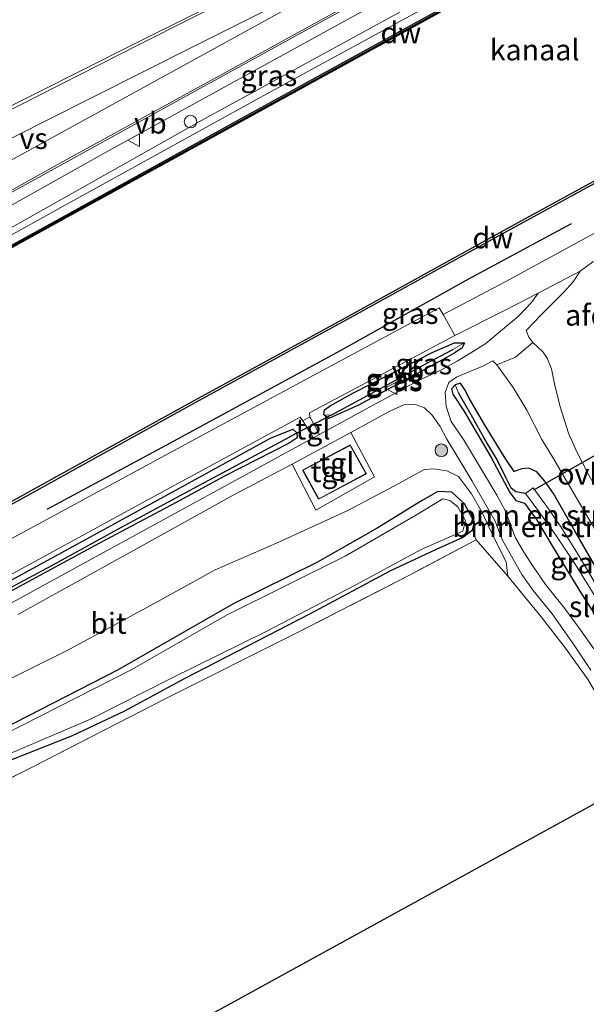
# Model space of a CAD drawing. Units: metres. Extents: x 169997 to 176088, y 359220 to 362501.
# Drawn here: x 170316 to 170384, y 359409 to 359526 of the extents above; entities that cross this region are included whole.
import ezdxf
from ezdxf.enums import TextEntityAlignment as Align

# ---------------------------------------------------------------- set-up
doc = ezdxf.new("R2010")
doc.units = ezdxf.units.M
doc.linetypes.add('IE-TERREINAFSCHEIDING', pattern=[10, 8, -2])
doc.layers.get('0').update_dxf_attribs({"lineweight": 25})
for name, color, linetype, lineweight in [('B-ME-AL-OVERIG-S-B1', 7, 'Continuous', 18), ('B-ME-BV-GELEIDECONSTRUCTIE-GELEIDERAIL-L-B1', 213, 'BV-GELEIDERAIL', 18), ('B-ME-GR-BOMENSTRUIKEN-GV-B6', 93, 'Continuous', 18), ('B-ME-GR-BOOM-S-B1', 93, 'Continuous', 18), ('B-ME-GR-STRUIKEN-GV-B6', 93, 'Continuous', 18), ('B-ME-GW-KRUINLIJN-L-B1', 93, 'Continuous', 18), ('B-ME-GW-TEENLIJN-L-B1', 93, 'Continuous', 18), ('B-ME-IE-GRASLAND-GV-B6', 93, 'Continuous', 18), ('B-ME-IE-GRONDWERKLIJN-GROND_INGERICHT-GV-B6', 253, 'Continuous', 18), ('B-ME-IE-HULPGEOMETRIE-L-B1', 53, 'Continuous', 18), ('B-ME-IE-TERREINAFSCHEIDING-RASTERHEKWERK-L-B1', 8, 'IE-TERREINAFSCHEIDING', 18), ('B-ME-KG-KADASTRAAL-DAKRAND-L-B1', 13, 'Continuous', 18), ('B-ME-OB-WATERLIJN-L-B1', 133, 'OB-WATERLIJN', 18), ('B-ME-OG-BEBOUWING-GV-B6', 173, 'Continuous', 18), ('B-ME-OG-WATER-GV-B6', 153, 'Continuous', 18), ('B-ME-VH-VERH_SOORT-BITUMEN-GV-B6', 8, 'IE-TERREINAFSCHEIDING-NATUURLIJK-HOUTWAL', 18), ('B-ME-VH-VERH_SOORT-HALF_VERHARDING-GV-B6', 8, 'IE-TERREINAFSCHEIDING-NATUURLIJK-HOUTWAL', 18), ('B-ME-VH-VERH_SOORT-ONVERHARD-GV-B6', 8, 'Continuous', 18), ('B-ME-VH-VERH_SOORT-TEGELS-GV-B6', 8, 'Continuous', 18), ('B-ME-VW-MARKERING-STREEP-015-L-B1', 7, 'Continuous', 18), ('B-ME-VW-MARKERING-VERDRIJFSTRP-GV-B6', 7, 'Continuous', 18), ('B-ME-VW-MEUBILAIR_WEGMEUBILAIR-VERKEERSBORD-S-B1', 8, 'Continuous', 18)]:
    doc.layers.add(name, color=color, linetype=linetype, lineweight=lineweight)
for name, color, linetype in [('B-ME-GC-DAMWAND-GV-B6', 10, 'Continuous'), ('B-ME-GC-DAMWAND-L-B1', 10, 'Continuous'), ('B-ME-GR-BOMENRIJ-L-B1', 10, 'Continuous'), ('B-ME-GW-INSTEEKWATERGANG-L-B1', 10, 'Continuous'), ('B-ME-GW-WATERGANG-GREPPEL-L-B1', 10, 'Continuous'), ('B-ME-KG-KADASTRAAL-OPNAMEDTMGRENS-L-B1', 10, 'Continuous'), ('B-ME-KW-DUIKER-L-B1', 10, 'Continuous')]:
    doc.layers.add(name, color=color, linetype=linetype)
doc.styles.add('NLCS-ISO', font='NLCS-ISO.TTF')
doc.linetypes.add('BV-GELEIDERAIL', pattern='A,10,-3,[108,NLCS.SHX,S=1,R=0,X=0,Y=0],-3', length=16)
doc.linetypes.add('IE-TERREINAFSCHEIDING-NATUURLIJK-HOUTWAL', pattern='A,7,-1.5,[67,NLCS.SHX,S=0.75,R=45,X=0,Y=0],-1.5,7,-1.5,[70,NLCS.SHX,S=0.75,R=0,X=0,Y=0],-1.5', length=20)
doc.linetypes.add('OB-WATERLIJN', pattern='A,10,[32,NLCS.SHX,S=2,R=0,X=0,Y=0],-12', length=22)

# ---------------------------------------------------------------- blocks, each defined once
blk = doc.blocks.new('verkeersbord')
for p, q in [((0, 0.75), (-0.75, -0.625)), ((0.75, -0.625), (0, 0.75)), ((-0.75, -0.625), (0.75, -0.625))]:
    blk.add_line(p, q)
blk = doc.blocks.new('dtb')
blk.add_circle((0, 0), 0.75)
blk = doc.blocks.new('boom')
h = blk.add_hatch(color=256)
edge = h.paths.add_edge_path()
edge.add_arc((0, 0), 0.75, 0, 360)
blk.add_circle((0, 0), 0.75)

msp = doc.modelspace()

# ---------------------------------------------------------------- linework, layer by layer
at = {"layer": 'B-ME-BV-GELEIDECONSTRUCTIE-GELEIDERAIL-L-B1'}
msp.add_polyline3d([(170514.398, 359613.905, 37.267), (170493.358, 359602.253, 37.317), (170465.408, 359586.891, 37.309), (170432.522, 359568.813, 37.337), (170398.925, 359550.355, 37.317), (170364.541, 359531.512, 37.26), (170326.69, 359510.663, 37.224), (170303.418, 359497.635, 37.187), (170279.106, 359484.515, 37.151), (170249.17, 359467.899, 37.305), (170221.506, 359452.729, 37.349), (170199.615, 359440.662, 37.22), (170190.318, 359435.052, 37.118), (170182.803, 359431.268, 37.118), (170176.807, 359428.031, 37.24)], dxfattribs=at)
at = {"layer": 'B-ME-GC-DAMWAND-GV-B6'}
for points in [[(170241.6635, 359428.497, 35.68), (170260.924, 359439.125, 35.68), (170280.371, 359449.782, 35.68), (170299.059, 359460.025, 35.68), (170317.638, 359470.287, 35.68), (170336.606, 359480.8, 35.68), (170354.963, 359490.831, 35.68), (170373.418, 359501.029, 35.68), (170392.146, 359511.278, 35.68), (170412.076, 359522.299, 35.68), (170429.658, 359531.965, 35.68), (170449.277, 359542.809, 35.68), (170449.292, 359542.793, 35.68), (170469.93, 359554.095, 35.68), (170489.807, 359564.933, 35.68), (170509.672, 359575.97, 35.68), (170529.607, 359587.022, 35.68), (170529.9862, 359587.2317, 35.5501)], [(170529.9862, 359587.2317, 35.5501), (170530.1302, 359586.9799, 36.0731), (170529.7475, 359586.7683, 36.255), (170509.8127, 359575.7164, 36.292), (170489.9468, 359564.6789, 36.297), (170470.0691, 359553.8405, 36.298), (170449.2342, 359542.4307, 36.286), (170449.2198, 359542.446, 36.279), (170429.798, 359531.711, 36.306), (170412.216, 359522.045, 36.328), (170392.2858, 359511.0239, 36.336), (170373.5577, 359500.7749, 36.322), (170355.1027, 359490.5768, 36.307), (170336.7458, 359480.5459, 36.309), (170317.7784, 359470.0333, 36.322), (170299.1988, 359459.7709, 36.269), (170280.5104, 359449.5277, 36.322), (170261.0605, 359438.8691, 36.225), (170241.8031, 359428.2428, 36.2195)], [(170235.376, 359455.588, 36.163), (170255.885, 359466.871, 36.118), (170274.532, 359477.179, 36.121), (170275.4, 359477.659, 36.121), (170276.245, 359478.923, 36.083), (170279.92, 359480.942, 36.118), (170280.9, 359480.629, 36.139), (170281.766, 359481.105, 36.139), (170301.365, 359491.878, 36.142), (170320.902, 359502.631, 36.155), (170341.406, 359513.914, 36.157), (170361.91, 359525.187, 36.161), (170383.348, 359536.992, 36.157)], [(170383.488, 359536.738, 35.575), (170362.05, 359524.933, 35.575), (170341.546, 359513.66, 35.575), (170321.042, 359502.377, 35.575), (170301.505, 359491.624, 35.575), (170281.906, 359480.851, 35.575), (170280.798, 359480.242, 35.575), (170279.568, 359480.634, 35.575)]]:
    msp.add_polyline3d(points, dxfattribs=at)
at = {"layer": 'B-ME-GC-DAMWAND-L-B1'}
msp.add_polyline3d([(170280.849, 359480.435, 36.139), (170281.836, 359480.978, 36.139), (170301.435, 359491.751, 36.142), (170320.972, 359502.504, 36.155), (170341.476, 359513.787, 36.157), (170361.98, 359525.06, 36.161), (170383.418, 359536.865, 36.157), (170403.947, 359548.163, 36.143), (170424.542, 359559.319, 36.162), (170437.335, 359566.33, 36.164), (170439.282, 359567.397, 36.164)], dxfattribs=at)
at = {"layer": 'B-ME-GR-BOMENRIJ-L-B1'}
msp.add_polyline3d([(170381.834, 359502.025, 36.884), (170369.528, 359495.405, 36.884), (170354.335, 359486.908, 36.782), (170333.591, 359475.631, 36.778), (170319.393, 359468.024, 36.815)], dxfattribs=at)
at = {"layer": 'B-ME-GR-BOMENSTRUIKEN-GV-B6'}
for points in [[(170387.664, 359450.816, 35.422), (170383.067, 359457.976, 35.592), (170379.686, 359463.475, 35.555), (170377.705, 359466.819, 35.341), (170376.259, 359468.759, 35.215), (170375.247, 359469.086, 35.895), (170374.517, 359470.011, 36.183), (170372.294, 359474.21, 36.511), (170369.033, 359479.738, 36.977), (170367.752, 359481.733, 37.033), (170367.565, 359482.384, 37.033), (170368, 359482.844, 37.013), (170368.415, 359481.915, 36.616), (170369.94, 359479.278, 36.572), (170371.459, 359476.513, 36.223), (170372.98, 359474.012, 36.191), (170374.056, 359471.826, 35.94), (170374.67, 359470.532, 35.713), (170375.247, 359470.123, 35.632), (170376.397, 359469.922, 35.049)], [(170385.445, 359457.966, 34.834), (170382.643, 359462.66, 34.774), (170380.523, 359466.061, 34.952), (170379.128, 359468.091, 35.053), (170377.322, 359470.578, 35.049), (170376.397, 359469.922, 35.049), (170375.247, 359470.123, 35.632), (170374.67, 359470.532, 35.713), (170374.056, 359471.826, 35.94), (170372.98, 359474.012, 36.191), (170371.459, 359476.513, 36.223), (170369.94, 359479.278, 36.572), (170368.415, 359481.915, 36.616), (170368, 359482.844, 37.013), (170368.657, 359483.062, 37.009), (170369.116, 359482.344, 36.993), (170369.744, 359481.192, 36.944), (170371.509, 359478.132, 36.855), (170373.953, 359474.1, 36.56), (170375.054, 359472.528, 36.333), (170375.953, 359472.842, 36.321), (170376.758, 359472.916, 36.321), (170377.736, 359472.479, 36.146), (170378.712, 359471.361, 36.171), (170379.705, 359469.915, 35.879), (170382.289, 359465.396, 35.709), (170386.582, 359457.963, 35.515)], [(170313.147, 359446.933, 37.037), (170321.66, 359451.153, 37.042), (170331.831, 359456.602, 36.908), (170339.453, 359460.813, 37.001), (170346.749, 359464.002, 36.997), (170355.178, 359467.862, 36.908), (170361.412, 359471.149, 36.952), (170364.327, 359472.749, 36.977), (170365.473, 359472.858, 36.794), (170367.041, 359472.616, 36.673), (170368.406, 359471.934, 36.519), (170369.982, 359469.884, 36.361), (170371.179, 359467.713, 36.155), (170372.664, 359464.573, 35.92), (170374.074, 359461.753, 35.721), (170374.27, 359460.061, 35.482), (170370.529, 359464.378, 35.413), (170370.1, 359465.578, 35.207), (170370.316, 359466.513, 35.264), (170369.111, 359468.698, 35.332), (170367.632, 359470.057, 35.332), (170365.942, 359470.143, 35.332), (170364.076, 359469.057, 35.332), (170358.729, 359465.787, 35.328), (170351.532, 359461.694, 35.304), (170341.67, 359456.8, 35.187), (170327.805, 359448.89, 35.187), (170312.469, 359441.023, 35.187)], [(170312.469, 359441.023, 35.187), (170327.805, 359448.89, 35.187), (170341.67, 359456.8, 35.187), (170351.532, 359461.694, 35.304), (170358.729, 359465.787, 35.328), (170364.076, 359469.057, 35.332), (170365.942, 359470.143, 35.332), (170367.632, 359470.057, 35.332), (170369.111, 359468.698, 35.332), (170370.316, 359466.513, 35.264), (170370.1, 359465.578, 35.207), (170368.874, 359464.672, 35.179), (170365.781, 359463.295, 35.187), (170360.266, 359460.7, 35.207), (170350.817, 359455.609, 34.96), (170335.801, 359447.868, 34.956), (170328.709, 359444.021, 35.025), (170322.383, 359441.036, 35.077), (170314.848, 359438.089, 34.875)], [(170376.397, 359469.922, 35.049), (170378.081, 359467.617, 35.049), (170380.018, 359464.952, 35.049), (170382.3, 359461.502, 35.045), (170385.098, 359457.023, 34.96)], [(170314.751, 359438.836, 34.522), (170324.688, 359443.096, 34.522), (170334.256, 359447.91, 34.522), (170345.441, 359453.421, 34.522), (170356.207, 359459.05, 34.778), (170363.966, 359463.254, 34.778), (170368.943, 359465.439, 34.778), (170369.266, 359466.712, 34.778), (170368.356, 359468.324, 34.778), (170367.4, 359469.074, 34.778), (170366.545, 359469.277, 34.778), (170363.432, 359467.364, 34.778), (170354.912, 359462.467, 34.778), (170340.78, 359455.422, 34.778), (170329.533, 359448.96, 34.778), (170314.236, 359441.159, 34.778)]]:
    msp.add_polyline3d(points, dxfattribs=at)
at = {"layer": 'B-ME-GR-STRUIKEN-GV-B6'}
msp.add_polyline3d([(170243.946, 359401.254, 34.68), (170261.411, 359410.215, 34.68), (170276.837, 359417.799, 34.778), (170293.936, 359426.78, 34.875), (170303.978, 359432.322, 34.875), (170314.848, 359438.089, 34.875), (170322.383, 359441.036, 35.077), (170328.709, 359444.021, 35.025), (170335.801, 359447.868, 34.956), (170350.817, 359455.609, 34.96), (170360.266, 359460.7, 35.207), (170365.781, 359463.295, 35.187), (170368.874, 359464.672, 35.179), (170370.1, 359465.578, 35.207), (170370.529, 359464.378, 35.413), (170362.678, 359460.232, 35.174), (170348.943, 359453.203, 35.17), (170333.573, 359445.509, 35.174), (170317.826, 359437.407, 35.053), (170299.854, 359428.4, 35), (170280.751, 359418.862, 34.976), (170259.547, 359408.093, 34.976), (170241.357, 359398.853, 34.919)], dxfattribs=at)
at = {"layer": 'B-ME-GW-INSTEEKWATERGANG-L-B1'}
for points in [[(170352.386, 359479.273, 36.981), (170352.48, 359479.876, 36.912), (170353.134, 359480.351, 36.908), (170355.9, 359481.895, 36.928), (170362.062, 359485.027, 36.985), (170365.276, 359486.688, 36.985), (170367.956, 359487.833, 36.969), (170369.118, 359487.846, 37.009), (170368.848, 359487.241, 36.952), (170367.97, 359486.652, 36.952), (170366.451, 359485.776, 37.074), (170363.37, 359484.113, 37.082), (170363.282, 359484.066, 37.082), (170356.507, 359480.439, 37.021), (170352.999, 359478.824, 36.981), (170352.386, 359479.273, 36.981)], [(170386.582, 359457.963, 35.515), (170382.289, 359465.396, 35.709), (170379.705, 359469.915, 35.879), (170378.712, 359471.361, 36.171), (170377.736, 359472.479, 36.146), (170376.758, 359472.916, 36.321), (170375.953, 359472.842, 36.321), (170375.054, 359472.528, 36.333), (170373.953, 359474.1, 36.56), (170371.509, 359478.132, 36.855), (170369.744, 359481.192, 36.944), (170369.116, 359482.344, 36.993), (170368.657, 359483.062, 37.009), (170368, 359482.844, 37.013), (170367.565, 359482.384, 37.033), (170367.752, 359481.733, 37.033), (170369.033, 359479.738, 36.977), (170372.294, 359474.21, 36.511), (170374.517, 359470.011, 36.183), (170375.247, 359469.086, 35.895), (170376.259, 359468.759, 35.215), (170377.705, 359466.819, 35.341), (170379.686, 359463.475, 35.555), (170383.067, 359457.976, 35.592), (170387.664, 359450.816, 35.422)], [(170256.296, 359426.943, 36.936), (170256.621, 359427.637, 36.916), (170257.786, 359428.361, 36.916), (170261.48, 359430.494, 36.896), (170270.262, 359435.317, 36.9), (170284.543, 359443.094, 36.9), (170301.922, 359452.381, 36.904), (170319.105, 359461.721, 36.932), (170334.678, 359470.249, 36.936), (170346.036, 359476.482, 36.936), (170348.69, 359477.565, 36.936), (170349.178, 359477.131, 36.981), (170349.196, 359476.544, 37.025), (170348.266, 359475.908, 37.029), (170340.571, 359471.974, 37.029), (170334.821, 359468.822, 37.09), (170325.075, 359463.693, 37.114), (170310.642, 359455.865, 36.989), (170294.981, 359447.354, 37.054), (170282.809, 359440.652, 36.94), (170270.56, 359433.946, 36.94), (170260.611, 359428.529, 36.94), (170257.054, 359426.71, 36.94), (170256.296, 359426.943, 36.936)], [(170314.848, 359438.089, 34.875), (170322.383, 359441.036, 35.077), (170328.709, 359444.021, 35.025), (170335.801, 359447.868, 34.956), (170350.817, 359455.609, 34.96), (170360.266, 359460.7, 35.207), (170365.781, 359463.295, 35.187), (170368.874, 359464.672, 35.179), (170370.1, 359465.578, 35.207), (170370.316, 359466.513, 35.264), (170369.111, 359468.698, 35.332), (170367.632, 359470.057, 35.332), (170365.942, 359470.143, 35.332), (170364.076, 359469.057, 35.332), (170358.729, 359465.787, 35.328), (170351.532, 359461.694, 35.304), (170341.67, 359456.8, 35.187), (170327.805, 359448.89, 35.187), (170312.469, 359441.023, 35.187)]]:
    msp.add_polyline3d(points, dxfattribs=at)
at = {"layer": 'B-ME-GW-KRUINLIJN-L-B1'}
for points in [[(170433.914, 359567.362, 36.441), (170427.789, 359563.288, 36.6), (170423.447, 359560.543, 36.515), (170416.09, 359556.632, 36.475), (170408.158, 359552.54, 36.45), (170393.958, 359545.131, 36.479), (170376.287, 359535.417, 36.487), (170356.189, 359524.383, 36.446), (170338.086, 359514.472, 36.45), (170316.195, 359502.144, 36.47), (170294.307, 359489.978, 36.422), (170282.164, 359483.33, 36.345), (170281.558, 359482.287, 36.122)], [(170374.27, 359460.061, 35.482), (170374.074, 359461.753, 35.721), (170372.664, 359464.573, 35.92), (170371.179, 359467.713, 36.155), (170369.982, 359469.884, 36.361), (170368.406, 359471.934, 36.519), (170367.041, 359472.616, 36.673), (170365.473, 359472.858, 36.794), (170364.327, 359472.749, 36.977), (170361.412, 359471.149, 36.952), (170355.178, 359467.862, 36.908), (170346.749, 359464.002, 36.997), (170339.453, 359460.813, 37.001), (170331.831, 359456.602, 36.908), (170321.66, 359451.153, 37.042), (170313.147, 359446.933, 37.037)]]:
    msp.add_polyline3d(points, dxfattribs=at)
at = {"layer": 'B-ME-GW-TEENLIJN-L-B1'}
msp.add_line((170370.1, 359465.578, 35.207), (170370.529, 359464.378, 35.413), dxfattribs=at)
msp.add_polyline3d([(170281.558, 359482.287, 36.122), (170298.54, 359491.455, 36.118), (170321.094, 359503.981, 36.049), (170345.586, 359517.513, 36.049), (170368.42, 359529.983, 36.049), (170395.781, 359545.199, 36.049), (170410.357, 359553.094, 36.146), (170421.4, 359558.135, 35.916), (170426.069, 359560.658, 36.167), (170431.272, 359564.183, 36.163), (170434.4542, 359566.3663, 36.323), (170435.522, 359567.099, 36.153)], dxfattribs=at)
at = {"layer": 'B-ME-GW-WATERGANG-GREPPEL-L-B1'}
for points in [[(170353.252, 359479.249, 36.511), (170360.003, 359482.899, 36.511), (170364.194, 359485.196, 36.58), (170367.723, 359487.049, 36.596)], [(170376.397, 359469.922, 35.049), (170375.247, 359470.123, 35.632), (170374.67, 359470.532, 35.713), (170374.056, 359471.826, 35.94), (170372.98, 359474.012, 36.191), (170371.459, 359476.513, 36.223), (170369.94, 359479.278, 36.572), (170368.415, 359481.915, 36.616)], [(170257.549, 359427.273, 36.645), (170261.255, 359429.309, 36.637), (170266.687, 359432.315, 36.426), (170273.342, 359436.041, 36.43), (170281.096, 359440.287, 36.539), (170289.286, 359444.692, 36.572), (170299.117, 359450.046, 36.576), (170310.137, 359456.054, 36.568), (170319.995, 359461.342, 36.568), (170327.875, 359465.654, 36.612), (170336.377, 359470.282, 36.58), (170344.25, 359474.471, 36.568), (170348.321, 359476.659, 36.556)]]:
    msp.add_polyline3d(points, dxfattribs=at)
at = {"layer": 'B-ME-IE-GRASLAND-GV-B6'}
for points in [[(170239.866, 359464.34, 36.487), (170272.254, 359482.156, 36.462), (170302.638, 359498.833, 36.462), (170334.101, 359516.18, 36.462), (170362.259, 359531.701, 36.483), (170393.337, 359548.799, 36.479), (170432.504, 359570.271, 36.495), (170478.915, 359595.744, 36.523), (170513.857, 359614.831, 36.522), (170515.594, 359611.858, 36.506)], [(170241.8031, 359428.2428, 36.2195), (170261.0605, 359438.8691, 36.225), (170280.5104, 359449.5277, 36.322), (170299.1988, 359459.7709, 36.269), (170317.7784, 359470.0333, 36.322), (170336.7458, 359480.5459, 36.309), (170355.1027, 359490.5768, 36.307), (170373.5577, 359500.7749, 36.322), (170392.2858, 359511.0239, 36.336), (170394.686, 359510.728, 36.43), (170397.345, 359511.556, 36.786), (170407.188, 359516.392, 36.762), (170421.558, 359524.368, 36.778), (170450.447, 359540.268, 36.835)], [(170383.348, 359536.992, 36.157), (170361.91, 359525.187, 36.161), (170341.406, 359513.914, 36.157), (170320.902, 359502.631, 36.155), (170301.365, 359491.878, 36.142), (170281.766, 359481.105, 36.139), (170280.9, 359480.629, 36.139), (170279.92, 359480.942, 36.118), (170276.245, 359478.923, 36.083), (170275.4, 359477.659, 36.121), (170274.532, 359477.179, 36.121), (170255.885, 359466.871, 36.118), (170235.376, 359455.588, 36.163)], [(170448.527, 359536.118, 37.098), (170426.862, 359524.305, 37.143), (170405.445, 359512.645, 37.106), (170399.27, 359509.13, 37.098), (170384.672, 359500.931, 37.05), (170374.038, 359495.145, 36.965), (170366.579, 359491.219, 36.92), (170366.13, 359492.026, 36.859), (170354.284, 359485.663, 36.794), (170337.33, 359476.537, 36.851), (170310.291, 359461.88, 36.851), (170288.252, 359449.888, 36.774), (170265.452, 359437.566, 36.738), (170239.455, 359423.299, 36.738)], [(170368.42, 359529.983, 36.049), (170345.586, 359517.513, 36.049), (170321.094, 359503.981, 36.049), (170298.54, 359491.455, 36.118), (170281.558, 359482.287, 36.122), (170282.164, 359483.33, 36.345), (170294.307, 359489.978, 36.422), (170316.195, 359502.144, 36.47), (170338.086, 359514.472, 36.45), (170356.189, 359524.383, 36.446), (170376.287, 359535.417, 36.487)], [(170376.287, 359535.417, 36.487), (170356.189, 359524.383, 36.446), (170338.086, 359514.472, 36.45), (170316.195, 359502.144, 36.47), (170294.307, 359489.978, 36.422), (170282.164, 359483.33, 36.345), (170281.558, 359482.287, 36.122), (170298.54, 359491.455, 36.118), (170321.094, 359503.981, 36.049), (170345.586, 359517.513, 36.049), (170368.42, 359529.983, 36.049)], [(170346.419, 359531.763, 36.487), (170329.351, 359523.199, 36.487), (170312.45, 359514.717, 36.426), (170302.89, 359509.735, 36.43), (170298.977, 359507.773, 36.43), (170296.893, 359507.026, 36.418), (170295.001, 359506.625, 36.418), (170293.242, 359506.614, 36.381), (170291.299, 359507.024, 36.373), (170289.52, 359507.623, 36.325), (170287.878, 359508.431, 36.244), (170286.334, 359509.44, 36.179), (170285.128, 359510.436, 36.142), (170283.952, 359511.778, 36.138), (170283.092, 359513.033, 36.13), (170281.77, 359515.528, 36.07), (170281.161, 359517.499, 36.005), (170280.972, 359519.442, 35.98), (170280.98, 359521.489, 35.883), (170281.238, 359523.765, 35.851), (170281.837, 359525.597, 35.758), (170282.874, 359527.468, 35.66)], [(170383.894, 359472.188, 36.187), (170382.48, 359474.95, 36.308), (170381.512, 359477.08, 36.381), (170380.53, 359480.238, 36.637), (170379.84, 359482.986, 36.823), (170379.502, 359484.756, 36.888), (170378.976, 359486.033, 37.005), (170378.477, 359486.739, 37.005), (170377.277, 359487.881, 37.082), (170376.803, 359488.541, 37.082), (170376.478, 359489.328, 37.082), (170378.296, 359491.242, 37.082), (170380.934, 359493.825, 37.082), (170382.078, 359495.116, 37.082), (170382.903, 359496.381, 37.082), (170384.393, 359497.48, 37.082)], [(170367.985, 359488.71, 36.92), (170373.888, 359491.7, 36.956), (170377.884, 359493.746, 37.001), (170377.122, 359492.661, 37.09), (170375.538, 359490.985, 37.09), (170373.43, 359489.244, 37.09), (170371.675, 359487.788, 37.09), (170369.884, 359486.658, 37.07), (170368.262, 359485.681, 37.066), (170366.461, 359484.678, 37.123), (170363.503, 359483.266, 37.123), (170360.172, 359481.465, 37.151), (170356.795, 359479.647, 37.037), (170351.877, 359476.933, 37.017), (170350.703, 359479.049, 36.948), (170350.675, 359479.522, 36.851), (170367.985, 359488.71, 36.92)], [(170369.118, 359487.846, 37.009), (170367.723, 359487.049, 36.596), (170364.194, 359485.196, 36.58), (170360.003, 359482.899, 36.511), (170353.252, 359479.249, 36.511), (170352.386, 359479.273, 36.981), (170352.48, 359479.876, 36.912), (170353.134, 359480.351, 36.908), (170355.9, 359481.895, 36.928), (170362.062, 359485.027, 36.985), (170365.276, 359486.688, 36.985), (170367.956, 359487.833, 36.969), (170369.118, 359487.846, 37.009)], [(170352.386, 359479.273, 36.981), (170352.999, 359478.824, 36.981), (170356.507, 359480.439, 37.021), (170363.282, 359484.066, 37.082), (170363.37, 359484.113, 37.082), (170366.451, 359485.776, 37.074), (170367.97, 359486.652, 36.952), (170368.848, 359487.241, 36.952), (170369.118, 359487.846, 37.009), (170367.956, 359487.833, 36.969), (170365.276, 359486.688, 36.985), (170362.062, 359485.027, 36.985), (170355.9, 359481.895, 36.928), (170353.134, 359480.351, 36.908), (170352.48, 359479.876, 36.912), (170352.386, 359479.273, 36.981)], [(170369.118, 359487.846, 37.009), (170368.848, 359487.241, 36.952), (170367.97, 359486.652, 36.952), (170366.451, 359485.776, 37.074), (170363.37, 359484.113, 37.082), (170363.282, 359484.066, 37.082), (170356.507, 359480.439, 37.021), (170352.999, 359478.824, 36.981), (170352.386, 359479.273, 36.981), (170353.252, 359479.249, 36.511), (170360.003, 359482.899, 36.511), (170364.194, 359485.196, 36.58), (170367.723, 359487.049, 36.596), (170369.118, 359487.846, 37.009)], [(170384.522, 359451.398, 35.434), (170383.015, 359453.56, 35.43), (170381.052, 359456.243, 35.535), (170378.787, 359459.07, 35.575), (170377.306, 359461.228, 35.685), (170376.181, 359462.915, 35.77), (170375.215, 359464.649, 35.895), (170374.689, 359465.963, 35.952), (170373.996, 359467.81, 36.049), (170372.963, 359469.71, 36.248), (170371.388, 359472.361, 36.454), (170369.006, 359476.339, 36.912), (170367.556, 359478.482, 36.961), (170366.936, 359480.253, 37.005), (170366.825, 359481.942, 37.009), (170367.252, 359483.108, 37.001), (170368.178, 359483.76, 36.961), (170369.925, 359484.5, 36.961), (170371.252, 359485.037, 36.961), (170372.521, 359485.72, 36.993), (170372.961, 359485.222, 36.993), (170374.923, 359482.529, 36.847), (170376.558, 359479.828, 36.709), (170378.326, 359476.359, 36.551), (170379.627, 359474.206, 36.406), (170384.27, 359466.258, 35.928)], [(170386.582, 359457.963, 35.515), (170382.289, 359465.396, 35.709), (170379.705, 359469.915, 35.879), (170378.712, 359471.361, 36.171), (170377.736, 359472.479, 36.146), (170376.758, 359472.916, 36.321), (170375.953, 359472.842, 36.321), (170375.054, 359472.528, 36.333), (170373.953, 359474.1, 36.56), (170371.509, 359478.132, 36.855), (170369.744, 359481.192, 36.944), (170369.116, 359482.344, 36.993), (170368.657, 359483.062, 37.009), (170368, 359482.844, 37.013), (170367.565, 359482.384, 37.033), (170367.752, 359481.733, 37.033), (170369.033, 359479.738, 36.977), (170372.294, 359474.21, 36.511), (170374.517, 359470.011, 36.183), (170375.247, 359469.086, 35.895), (170376.259, 359468.759, 35.215), (170377.705, 359466.819, 35.341), (170379.686, 359463.475, 35.555), (170383.067, 359457.976, 35.592), (170387.664, 359450.816, 35.422)], [(170315.954, 359455.516, 37.102), (170324.205, 359460.061, 37.082), (170333.753, 359465.342, 37.058), (170341.579, 359469.703, 37.042), (170348.62, 359473.415, 36.989), (170351.426, 359467.909, 36.989), (170358.425, 359471.875, 37.009), (170355.593, 359477.174, 36.993), (170360.249, 359479.727, 37.013), (170361.911, 359480.462, 36.993), (170363.286, 359480.516, 36.997), (170364.352, 359480.111, 37.025), (170365.295, 359479.229, 37.037), (170366.218, 359477.888, 37.033), (170367.043, 359476.386, 36.932), (170368.119, 359474.552, 36.665), (170370.03, 359471.369, 36.296), (170372.74, 359466.711, 35.968), (170373.668, 359464.361, 35.831), (170374.914, 359462.075, 35.725), (170375.97, 359460.247, 35.644), (170377.302, 359458.368, 35.523), (170379.547, 359455.567, 35.466), (170382.096, 359451.954, 35.409), (170384.184, 359448.877, 35.417)], [(170308.203, 359456.493, 36.916), (170330.415, 359468.608, 36.851), (170349.567, 359479.006, 36.851), (170349.879, 359478.545, 36.948), (170351.123, 359476.521, 37.022), (170341.038, 359471.016, 37.094), (170324.496, 359461.98, 37.276), (170312.345, 359455.331, 37.191)], [(170256.296, 359426.943, 36.936), (170257.054, 359426.71, 36.94), (170260.611, 359428.529, 36.94), (170270.56, 359433.946, 36.94), (170282.809, 359440.652, 36.94), (170294.981, 359447.354, 37.054), (170310.642, 359455.865, 36.989), (170325.075, 359463.693, 37.114), (170334.821, 359468.822, 37.09), (170340.571, 359471.974, 37.029), (170348.266, 359475.908, 37.029), (170349.196, 359476.544, 37.025), (170349.178, 359477.131, 36.981), (170348.69, 359477.565, 36.936), (170346.036, 359476.482, 36.936), (170334.678, 359470.249, 36.936), (170319.105, 359461.721, 36.932), (170301.922, 359452.381, 36.904), (170284.543, 359443.094, 36.9), (170270.262, 359435.317, 36.9), (170261.48, 359430.494, 36.896), (170257.786, 359428.361, 36.916), (170256.621, 359427.637, 36.916), (170256.296, 359426.943, 36.936)], [(170301.922, 359452.381, 36.904), (170319.105, 359461.721, 36.932), (170334.678, 359470.249, 36.936), (170346.036, 359476.482, 36.936), (170348.69, 359477.565, 36.936), (170349.178, 359477.131, 36.981)], [(170310.137, 359456.054, 36.568), (170319.995, 359461.342, 36.568), (170327.875, 359465.654, 36.612), (170336.377, 359470.282, 36.58), (170344.25, 359474.471, 36.568), (170348.321, 359476.659, 36.556), (170349.178, 359477.131, 36.981)], [(170349.178, 359477.131, 36.981), (170348.321, 359476.659, 36.556), (170344.25, 359474.471, 36.568), (170336.377, 359470.282, 36.58), (170327.875, 359465.654, 36.612), (170319.995, 359461.342, 36.568), (170310.137, 359456.054, 36.568)], [(170349.178, 359477.131, 36.981), (170349.196, 359476.544, 37.025), (170348.266, 359475.908, 37.029), (170340.571, 359471.974, 37.029), (170334.821, 359468.822, 37.09), (170325.075, 359463.693, 37.114), (170310.642, 359455.865, 36.989)], [(170383.854, 359447.705, 35.409), (170381.173, 359451.496, 35.482), (170378.27, 359455.215, 35.482), (170374.27, 359460.061, 35.482), (170374.074, 359461.753, 35.721), (170372.664, 359464.573, 35.92), (170371.179, 359467.713, 36.155), (170369.982, 359469.884, 36.361), (170368.406, 359471.934, 36.519), (170367.041, 359472.616, 36.673), (170365.473, 359472.858, 36.794), (170364.327, 359472.749, 36.977), (170361.412, 359471.149, 36.952), (170355.178, 359467.862, 36.908), (170346.749, 359464.002, 36.997), (170339.453, 359460.813, 37.001), (170331.831, 359456.602, 36.908), (170321.66, 359451.153, 37.042), (170313.147, 359446.933, 37.037)]]:
    msp.add_polyline3d(points, dxfattribs=at)
at = {"layer": 'B-ME-IE-GRONDWERKLIJN-GROND_INGERICHT-GV-B6'}
msp.add_polyline3d([(170205.126, 359380.129, 35.3), (170220.145, 359387.728, 34.996), (170241.357, 359398.853, 34.919), (170259.547, 359408.093, 34.976), (170280.751, 359418.862, 34.976), (170299.854, 359428.4, 35), (170317.826, 359437.407, 35.053), (170333.573, 359445.509, 35.174), (170348.943, 359453.203, 35.17), (170362.678, 359460.232, 35.174), (170370.529, 359464.378, 35.413), (170374.27, 359460.061, 35.482), (170378.27, 359455.215, 35.482), (170381.173, 359451.496, 35.482), (170383.854, 359447.705, 35.409), (170386.508, 359443.142, 35.409), (170390.603, 359436.248, 35.292), (170225.54, 359345.597, 34.891), (170205.126, 359380.129, 35.3)], dxfattribs=at)
at = {"layer": 'B-ME-IE-HULPGEOMETRIE-L-B1'}
for p, q in [((170367.723, 359487.049, 36.596), (170369.118, 359487.846, 37.009)), ((170368.415, 359481.915, 36.616), (170368, 359482.844, 37.013)), ((170353.252, 359479.249, 36.511), (170352.386, 359479.273, 36.981)), ((170348.321, 359476.659, 36.556), (170349.178, 359477.131, 36.981))]:
    msp.add_line(p, q, dxfattribs=at)
at = {"layer": 'B-ME-IE-TERREINAFSCHEIDING-RASTERHEKWERK-L-B1'}
msp.add_polyline3d([(170390.603, 359436.248, 35.292), (170386.508, 359443.142, 35.409), (170383.854, 359447.705, 35.409), (170381.173, 359451.496, 35.482), (170378.27, 359455.215, 35.482), (170374.27, 359460.061, 35.482), (170370.529, 359464.378, 35.413), (170362.678, 359460.232, 35.174), (170348.943, 359453.203, 35.17), (170333.573, 359445.509, 35.174), (170317.826, 359437.407, 35.053), (170299.854, 359428.4, 35), (170280.751, 359418.862, 34.976), (170259.547, 359408.093, 34.976), (170241.357, 359398.853, 34.919), (170220.145, 359387.728, 34.996), (170205.126, 359380.129, 35.3)], dxfattribs=at)
at = {"layer": 'B-ME-KG-KADASTRAAL-DAKRAND-L-B1'}
msp.add_polyline3d([(170351.774, 359469.286, 39.625), (170349.933, 359472.673, 39.625), (170355.515, 359475.63, 39.625), (170357.394, 359472.279, 39.625), (170351.774, 359469.286, 39.625)], dxfattribs=at)
at = {"layer": 'B-ME-KG-KADASTRAAL-OPNAMEDTMGRENS-L-B1'}
msp.add_polyline3d([(170562.915, 359530.88, 35.555), (170530.263, 359512.948, 35.677), (170404.537, 359443.901, 35.073), (170403.852, 359443.524, 34.555), (170402.77, 359442.93, 34.587), (170402.201, 359442.617, 35.162), (170400.905, 359441.905, 35.341), (170398.622, 359440.652, 35.401), (170396.665, 359439.577, 35.255), (170395.913, 359439.164, 34.948), (170395.267, 359438.809, 34.883), (170394.628, 359438.458, 35.32), (170393.027, 359437.579, 35.28), (170391.535, 359436.76, 35.251), (170390.603, 359436.248, 35.292), (170225.54, 359345.597, 34.891)], dxfattribs=at)
at = {"layer": 'B-ME-KW-DUIKER-L-B1'}
for p, q in [((170353.252, 359479.249, 36.511), (170348.321, 359476.659, 36.556)), ((170377.395, 359470.333, 35.146), (170387.186, 359475.91, 35.146))]:
    msp.add_line(p, q, dxfattribs=at)
at = {"layer": 'B-ME-OB-WATERLIJN-L-B1'}
for points in [[(170529.9862, 359587.2317, 35.5501), (170529.607, 359587.022, 35.68), (170509.672, 359575.97, 35.68), (170489.807, 359564.933, 35.68), (170469.93, 359554.095, 35.68), (170449.292, 359542.793, 35.68), (170449.277, 359542.809, 35.68), (170429.658, 359531.965, 35.68), (170412.076, 359522.299, 35.68), (170392.146, 359511.278, 35.68), (170373.418, 359501.029, 35.68), (170354.963, 359490.831, 35.68), (170336.606, 359480.8, 35.68), (170317.638, 359470.287, 35.68), (170299.059, 359460.025, 35.68), (170280.371, 359449.782, 35.68), (170260.924, 359439.125, 35.68), (170241.6635, 359428.497, 35.68), (170222.403, 359417.869, 35.68), (170201.614, 359406.479, 35.68), (170192.484, 359401.516, 35.68)], [(170383.488, 359536.738, 35.575), (170362.05, 359524.933, 35.575), (170341.546, 359513.66, 35.575), (170321.042, 359502.377, 35.575), (170301.505, 359491.624, 35.575), (170281.906, 359480.851, 35.575), (170280.798, 359480.242, 35.575), (170279.568, 359480.634, 35.575)]]:
    msp.add_polyline3d(points, dxfattribs=at)
at = {"layer": 'B-ME-OG-BEBOUWING-GV-B6'}
msp.add_polyline3d([(170349.865, 359472.694, 37), (170355.535, 359475.697, 37), (170357.463, 359472.259, 37), (170351.754, 359469.219, 37), (170349.865, 359472.694, 37)], dxfattribs=at)
at = {"layer": 'B-ME-OG-WATER-GV-B6'}
for points in [[(170529.9862, 359587.2317, 35.5501), (170529.607, 359587.022, 35.68), (170509.672, 359575.97, 35.68), (170489.807, 359564.933, 35.68), (170469.93, 359554.095, 35.68), (170449.292, 359542.793, 35.68), (170449.277, 359542.809, 35.68), (170429.658, 359531.965, 35.68), (170412.076, 359522.299, 35.68), (170392.146, 359511.278, 35.68), (170373.418, 359501.029, 35.68), (170354.963, 359490.831, 35.68), (170336.606, 359480.8, 35.68), (170317.638, 359470.287, 35.68), (170299.059, 359460.025, 35.68), (170280.371, 359449.782, 35.68), (170260.924, 359439.125, 35.68), (170241.6635, 359428.497, 35.68)], [(170235.516, 359455.334, 35.575), (170256.025, 359466.617, 35.575), (170274.672, 359476.925, 35.575), (170275.812, 359477.555, 35.575), (170276.885, 359479.16, 35.575), (170279.568, 359480.634, 35.575), (170280.798, 359480.242, 35.575), (170281.906, 359480.851, 35.575), (170301.505, 359491.624, 35.575), (170321.042, 359502.377, 35.575), (170341.546, 359513.66, 35.575), (170362.05, 359524.933, 35.575), (170383.488, 359536.738, 35.575)], [(170395.913, 359439.164, 34.948), (170395.267, 359438.809, 34.883), (170391.671, 359445.209, 34.927), (170388.11, 359451.644, 34.919), (170385.098, 359457.023, 34.96), (170382.3, 359461.502, 35.045), (170380.018, 359464.952, 35.049), (170378.081, 359467.617, 35.049), (170376.397, 359469.922, 35.049), (170377.322, 359470.578, 35.049), (170379.128, 359468.091, 35.053), (170380.523, 359466.061, 34.952), (170382.643, 359462.66, 34.774), (170385.445, 359457.966, 34.834), (170388.482, 359452.81, 34.85), (170392.104, 359446.324, 34.846), (170395.913, 359439.164, 34.948)], [(170314.236, 359441.159, 34.778), (170329.533, 359448.96, 34.778), (170340.78, 359455.422, 34.778), (170354.912, 359462.467, 34.778), (170363.432, 359467.364, 34.778), (170366.545, 359469.277, 34.778), (170367.4, 359469.074, 34.778), (170368.356, 359468.324, 34.778), (170369.266, 359466.712, 34.778), (170368.943, 359465.439, 34.778), (170363.966, 359463.254, 34.778), (170356.207, 359459.05, 34.778), (170345.441, 359453.421, 34.522), (170334.256, 359447.91, 34.522), (170324.688, 359443.096, 34.522), (170314.751, 359438.836, 34.522)]]:
    msp.add_polyline3d(points, dxfattribs=at)
at = {"layer": 'B-ME-VH-VERH_SOORT-BITUMEN-GV-B6'}
for points in [[(170442.283, 359529.546, 37.175), (170426.935, 359521.096, 37.167), (170410.989, 359512.809, 37.204), (170400.988, 359506.738, 37.204), (170390.945, 359500.988, 37.175), (170386.363, 359498.521, 37.082), (170384.393, 359497.48, 37.082), (170382.903, 359496.381, 37.082), (170377.884, 359493.746, 37.001), (170373.888, 359491.7, 36.956), (170367.985, 359488.71, 36.92), (170366.579, 359491.219, 36.92), (170374.038, 359495.145, 36.965), (170384.672, 359500.931, 37.05), (170399.27, 359509.13, 37.098), (170405.445, 359512.645, 37.106), (170426.862, 359524.305, 37.143), (170448.527, 359536.118, 37.098)], [(170362.259, 359531.701, 36.483), (170334.101, 359516.18, 36.462), (170302.638, 359498.833, 36.462), (170272.254, 359482.156, 36.462), (170239.866, 359464.34, 36.487)], [(170282.874, 359527.468, 35.66), (170281.837, 359525.597, 35.758), (170281.238, 359523.765, 35.851), (170280.98, 359521.489, 35.883), (170280.972, 359519.442, 35.98), (170281.161, 359517.499, 36.005), (170281.77, 359515.528, 36.07), (170283.092, 359513.033, 36.13), (170283.952, 359511.778, 36.138), (170285.128, 359510.436, 36.142), (170286.334, 359509.44, 36.179), (170287.878, 359508.431, 36.244), (170289.52, 359507.623, 36.325), (170291.299, 359507.024, 36.373), (170293.242, 359506.614, 36.381), (170295.001, 359506.625, 36.418), (170296.893, 359507.026, 36.418), (170298.977, 359507.773, 36.43), (170302.89, 359509.735, 36.43), (170312.45, 359514.717, 36.426), (170329.351, 359523.199, 36.487), (170346.419, 359531.763, 36.487)], [(170312.345, 359455.331, 37.191), (170324.496, 359461.98, 37.276), (170341.038, 359471.016, 37.094), (170351.123, 359476.521, 37.022), (170351.877, 359476.933, 37.017), (170356.795, 359479.647, 37.037), (170360.172, 359481.465, 37.151), (170363.503, 359483.266, 37.123), (170366.461, 359484.678, 37.123), (170368.262, 359485.681, 37.066), (170369.884, 359486.658, 37.07), (170371.675, 359487.788, 37.09), (170373.43, 359489.244, 37.09), (170375.538, 359490.985, 37.09), (170377.122, 359492.661, 37.09), (170377.884, 359493.746, 37.001), (170382.903, 359496.381, 37.082), (170382.078, 359495.116, 37.082), (170380.934, 359493.825, 37.082), (170378.296, 359491.242, 37.082), (170376.478, 359489.328, 37.082), (170376.803, 359488.541, 37.082), (170377.277, 359487.881, 37.082), (170375.205, 359486.15, 36.924), (170372.961, 359485.222, 36.993), (170372.521, 359485.72, 36.993), (170371.252, 359485.037, 36.961), (170369.925, 359484.5, 36.961), (170368.178, 359483.76, 36.961), (170367.252, 359483.108, 37.001), (170366.825, 359481.942, 37.009), (170366.936, 359480.253, 37.005), (170367.556, 359478.482, 36.961), (170369.006, 359476.339, 36.912), (170371.388, 359472.361, 36.454), (170372.963, 359469.71, 36.248), (170373.996, 359467.81, 36.049), (170374.689, 359465.963, 35.952), (170375.215, 359464.649, 35.895), (170376.181, 359462.915, 35.77), (170377.306, 359461.228, 35.685), (170378.787, 359459.07, 35.575), (170381.052, 359456.243, 35.535), (170383.015, 359453.56, 35.43), (170384.522, 359451.398, 35.434)], [(170384.184, 359448.877, 35.417), (170382.096, 359451.954, 35.409), (170379.547, 359455.567, 35.466), (170377.302, 359458.368, 35.523), (170375.97, 359460.247, 35.644), (170374.914, 359462.075, 35.725), (170373.668, 359464.361, 35.831), (170372.74, 359466.711, 35.968), (170370.03, 359471.369, 36.296), (170368.119, 359474.552, 36.665), (170367.043, 359476.386, 36.932), (170366.218, 359477.888, 37.033), (170365.295, 359479.229, 37.037), (170364.352, 359480.111, 37.025), (170363.286, 359480.516, 36.997), (170361.911, 359480.462, 36.993), (170360.249, 359479.727, 37.013), (170355.593, 359477.174, 36.993), (170348.62, 359473.415, 36.989), (170341.579, 359469.703, 37.042), (170333.753, 359465.342, 37.058), (170324.205, 359460.061, 37.082), (170315.954, 359455.516, 37.102)]]:
    msp.add_polyline3d(points, dxfattribs=at)
at = {"layer": 'B-ME-VH-VERH_SOORT-HALF_VERHARDING-GV-B6'}
msp.add_polyline3d([(170194.248, 359398.529, 36.815), (170215.598, 359410.202, 36.73), (170239.455, 359423.299, 36.738), (170265.452, 359437.566, 36.738), (170288.252, 359449.888, 36.774), (170310.291, 359461.88, 36.851), (170337.33, 359476.537, 36.851), (170354.284, 359485.663, 36.794), (170366.13, 359492.026, 36.859), (170366.579, 359491.219, 36.92), (170367.985, 359488.71, 36.92), (170350.675, 359479.522, 36.851), (170350.703, 359479.049, 36.948), (170349.879, 359478.545, 36.948), (170349.567, 359479.006, 36.851), (170330.415, 359468.608, 36.851), (170308.203, 359456.493, 36.916), (170283.238, 359442.998, 36.904), (170264.004, 359432.605, 36.908), (170246.511, 359423.097, 36.952), (170229.253, 359413.74, 36.851), (170204.706, 359400.376, 36.888), (170196.004, 359395.558, 36.875), (170194.248, 359398.529, 36.815)], dxfattribs=at)
at = {"layer": 'B-ME-VH-VERH_SOORT-ONVERHARD-GV-B6'}
msp.add_polyline3d([(170372.961, 359485.222, 36.993), (170375.205, 359486.15, 36.924), (170377.277, 359487.881, 37.082), (170378.477, 359486.739, 37.005), (170378.976, 359486.033, 37.005), (170379.502, 359484.756, 36.888), (170379.84, 359482.986, 36.823), (170380.53, 359480.238, 36.637), (170381.512, 359477.08, 36.381), (170382.48, 359474.95, 36.308), (170383.894, 359472.188, 36.187), (170386.168, 359468.123, 36.061), (170390.17, 359460.946, 35.818), (170395.674, 359451.313, 35.531), (170400.905, 359441.905, 35.341), (170398.622, 359440.652, 35.401), (170394.999, 359447.412, 35.422), (170391.027, 359454.513, 35.656), (170384.27, 359466.258, 35.928), (170379.627, 359474.206, 36.406), (170378.326, 359476.359, 36.551), (170376.558, 359479.828, 36.709), (170374.923, 359482.529, 36.847), (170372.961, 359485.222, 36.993)], dxfattribs=at)
at = {"layer": 'B-ME-VH-VERH_SOORT-TEGELS-GV-B6'}
for points in [[(170351.877, 359476.933, 37.017), (170351.123, 359476.521, 37.022), (170349.879, 359478.545, 36.948), (170350.703, 359479.049, 36.948), (170351.877, 359476.933, 37.017)], [(170355.593, 359477.174, 36.993), (170358.425, 359471.875, 37.009), (170351.426, 359467.909, 36.989), (170348.62, 359473.415, 36.989), (170355.593, 359477.174, 36.993)], [(170349.865, 359472.694, 37), (170351.754, 359469.219, 37), (170357.463, 359472.259, 37), (170355.535, 359475.697, 37), (170349.865, 359472.694, 37)]]:
    msp.add_polyline3d(points, dxfattribs=at)
at = {"layer": 'B-ME-VW-MARKERING-STREEP-015-L-B1'}
for points in [[(170513.695, 359615.108, 36.526), (170491.372, 359602.813, 36.701), (170463.079, 359587.309, 36.657), (170436.166, 359572.549, 36.592), (170410.606, 359558.548, 36.584), (170386.412, 359545.255, 36.568), (170362.376, 359532.012, 36.531), (170341.814, 359520.687, 36.515), (170322.073, 359509.838, 36.511), (170302.43, 359498.92, 36.531), (170285.18, 359489.474, 36.511), (170258.029, 359474.573, 36.612), (170229.632, 359458.898, 36.6), (170205.143, 359445.436, 36.608), (170177.623, 359430.308, 36.535), (170175.992, 359429.409, 36.503)], [(170354.138, 359535.362, 36.507), (170330.546, 359523.44, 36.519), (170311.31, 359513.69, 36.535), (170300.244, 359508.103, 36.503), (170298.293, 359507.197, 36.487), (170296.667, 359506.539, 36.487), (170295.026, 359506.211, 36.487), (170293.698, 359506.207, 36.45), (170291.594, 359506.661, 36.442), (170289.379, 359507.448, 36.353), (170287.648, 359508.256, 36.304), (170286.057, 359509.314, 36.28), (170284.734, 359510.579, 36.183), (170283.551, 359511.925, 36.146), (170282.721, 359513.22, 36.146), (170281.822, 359514.862, 36.086), (170281.172, 359516.436, 36.086), (170280.811, 359518.118, 36.041), (170280.662, 359519.899, 35.997), (170280.911, 359522.733, 35.887), (170281.501, 359525.172, 35.843), (170282.259, 359526.835, 35.754)]]:
    msp.add_polyline3d(points, dxfattribs=at)
at = {"layer": 'B-ME-VW-MARKERING-VERDRIJFSTRP-GV-B6'}
msp.add_polyline3d([(170366.098, 359537.895, 36.588), (170366.229, 359537.658, 36.588), (170360.791, 359534.665, 36.543), (170349.781, 359528.615, 36.58), (170329.673, 359517.576, 36.568), (170312.237, 359508.005, 36.56), (170300.088, 359501.295, 36.507), (170296.51, 359499.32, 36.503), (170295.462, 359498.764, 36.507), (170294.107, 359498.353, 36.564), (170293.007, 359498.119, 36.564), (170291.945, 359497.924, 36.564), (170291.137, 359498.043, 36.564), (170290.709, 359498.51, 36.564), (170290.756, 359499.284, 36.564), (170291.229, 359499.988, 36.551), (170294.479, 359501.668, 36.547), (170302.797, 359505.949, 36.547), (170319.298, 359514.268, 36.56), (170336.727, 359523.042, 36.576), (170353.129, 359531.314, 36.572), (170366.098, 359537.895, 36.588)], dxfattribs=at)

# ---------------------------------------------------------------- block references
at = {"layer": 'B-ME-AL-OVERIG-S-B1', "rotation": 90}
msp.add_blockref('dtb', (170336.515, 359514.199, 36.584), dxfattribs=at)
at = {"layer": 'B-ME-GR-BOOM-S-B1', "rotation": 90}
msp.add_blockref('boom', (170366.371, 359475.059, 36.981), dxfattribs=at)
at = {"layer": 'B-ME-VW-MEUBILAIR_WEGMEUBILAIR-VERKEERSBORD-S-B1', "rotation": 90}
for p in [(170329.798, 359511.989, 36.612), (170360.452, 359482.458, 37.066)]:
    msp.add_blockref('verkeersbord', p, dxfattribs=at)

# ---------------------------------------------------------------- texts
at = {"layer": 'B-ME-GC-DAMWAND-GV-B6', "ltscale": 0.2, "style": 'NLCS-ISO'}
msp.add_text('dw', height=2.5, dxfattribs=at).set_placement((170372.5054, 359500.3476), align=Align.MIDDLE_CENTER)
at = {"layer": 'B-ME-GC-DAMWAND-L-B1', "ltscale": 0.2, "style": 'NLCS-ISO'}
msp.add_text('dw', height=2.5, dxfattribs=at).set_placement((170361.552, 359524.7808), align=Align.MIDDLE_CENTER)
at = {"layer": 'B-ME-GR-BOMENSTRUIKEN-GV-B6', "ltscale": 0.2, "style": 'NLCS-ISO'}
for p in [(170378.8978, 359467.2968), (170378.2086, 359465.9671)]:
    msp.add_text('bmn en strkn', height=2.5, dxfattribs=at).set_placement(p, align=Align.MIDDLE_CENTER)
at = {"layer": 'B-ME-IE-GRASLAND-GV-B6', "ltscale": 0.2, "style": 'NLCS-ISO'}
for p in [(170345.841, 359519.674), (170362.661, 359491.355), (170364.2795, 359485.3395), (170360.752, 359483.5475), (170360.752, 359483.335), (170360.752, 359483.335), (170382.7235, 359461.6495)]:
    msp.add_text('gras', height=2.5, dxfattribs=at).set_placement(p, align=Align.MIDDLE_CENTER)
at = {"layer": 'B-ME-OG-BEBOUWING-GV-B6', "ltscale": 0.2, "style": 'NLCS-ISO'}
msp.add_text('afdak', height=2.5, dxfattribs=at).set_placement((170385.5806, 359491.1506), align=Align.MIDDLE_CENTER)
at = {"layer": 'B-ME-OG-WATER-GV-B6', "ltscale": 0.2, "style": 'NLCS-ISO'}
for s, p in [('kanaal', (170377.4826, 359522.7379)), ('sloot', (170385.5538, 359456.4409))]:
    msp.add_text(s, height=2.5, dxfattribs=at).set_placement(p, align=Align.MIDDLE_CENTER)
at = {"layer": 'B-ME-VH-VERH_SOORT-BITUMEN-GV-B6', "ltscale": 0.2, "style": 'NLCS-ISO'}
msp.add_text('bit', height=2.5, dxfattribs=at).set_placement((170326.743, 359454.4578), align=Align.MIDDLE_CENTER)
at = {"layer": 'B-ME-VH-VERH_SOORT-ONVERHARD-GV-B6', "ltscale": 0.2, "style": 'NLCS-ISO'}
msp.add_text('ovh', height=2.5, dxfattribs=at).set_placement((170383.1202, 359472.2287), align=Align.MIDDLE_CENTER)
at = {"layer": 'B-ME-VH-VERH_SOORT-TEGELS-GV-B6', "ltscale": 0.2, "style": 'NLCS-ISO'}
for p in [(170351.0918, 359477.5962), (170353.9314, 359473.5094), (170352.8964, 359472.5126)]:
    msp.add_text('tgl', height=2.5, dxfattribs=at).set_placement(p, align=Align.MIDDLE_CENTER)
at = {"layer": 'B-ME-VW-MARKERING-VERDRIJFSTRP-GV-B6', "ltscale": 0.2, "style": 'NLCS-ISO'}
msp.add_text('vs', height=2.5, dxfattribs=at).set_placement((170317.8312, 359512.1886), align=Align.MIDDLE_CENTER)
at = {"layer": 'B-ME-VW-MEUBILAIR_WEGMEUBILAIR-VERKEERSBORD-S-B1', "ltscale": 0.2, "style": 'NLCS-ISO'}
for p in [(170329.798, 359511.989, 36.612), (170360.452, 359482.458, 37.066)]:
    msp.add_text('vb', height=2.5, dxfattribs=at).set_placement(p, align=Align.BOTTOM_LEFT)

doc.saveas('drawing.dxf')
